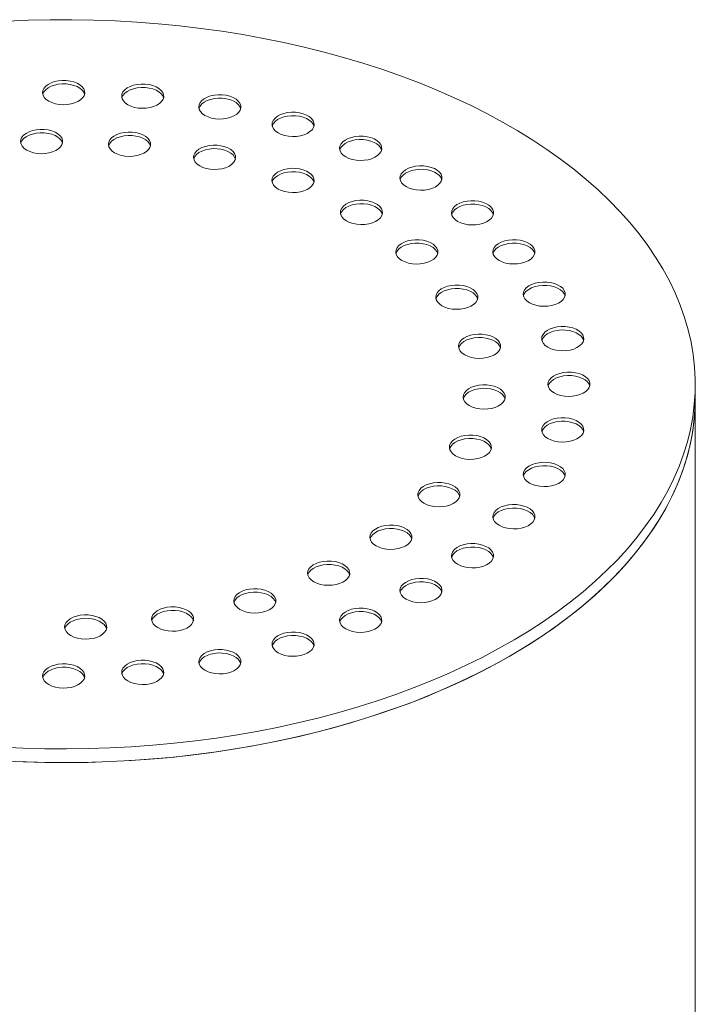
# Model space of a CAD drawing. Units: millimetres. Extents: x 9 to 654, y 7 to 291.
# Drawn here: x 315 to 322, y 214 to 224 of the extents above; entities that cross this region are included whole.
import ezdxf

# ---------------------------------------------------------------- set-up
doc = ezdxf.new("R2010")
doc.units = ezdxf.units.MM

msp = doc.modelspace()

# ---------------------------------------------------------------- linework, layer by layer
at = {"color": 7, "linetype": 'Continuous', "lineweight": 15}
for p, q in [((322.484156, 220.001222), (322.484156, 220.146385)), ((322.484156, 205.666394), (322.484156, 220.001222))]:
    msp.add_line(p, q, dxfattribs=at)
at = {"color": 7, "linetype": 'Continuous', "lineweight": 15, "flags": 128}
for points in [[(315.160482, 216.316535), (315.388606, 216.305772), (315.617235, 216.299537), (315.846101, 216.297836), (316.074933, 216.300671), (316.303461, 216.308039), (316.531416, 216.319932), (316.75853, 216.336335), (316.984535, 216.357229), (317.209164, 216.382589), (317.432152, 216.412386), (317.653238, 216.446584), (317.872159, 216.485144), (318.088659, 216.528019), (318.302481, 216.575159), (318.513375, 216.626508), (318.72109, 216.682007), (318.925383, 216.741589), (319.126013, 216.805185), (319.322743, 216.872719), (319.515341, 216.944111), (319.70358, 217.019279), (319.887239, 217.098132), (320.0661, 217.180578), (320.239954, 217.26652), (320.408594, 217.355857), (320.571823, 217.448483), (320.729448, 217.54429), (320.881283, 217.643163), (321.027149, 217.744987), (321.166875, 217.849642), (321.300295, 217.957004), (321.427252, 218.066946), (321.547596, 218.17934), (321.661187, 218.294052), (321.767889, 218.410948), (321.867577, 218.529889), (321.960134, 218.650736), (322.045451, 218.773346), (322.123426, 218.897574), (322.193968, 219.023274), (322.256994, 219.150298), (322.31243, 219.278496), (322.36021, 219.407717), (322.400278, 219.537809), (322.432586, 219.668618), (322.457097, 219.79999), (322.473782, 219.931771), (322.482621, 220.063805), (322.483603, 220.195935), (322.476728, 220.328008), (322.462003, 220.459866), (322.439446, 220.591355), (322.409084, 220.72232), (322.370952, 220.852605), (322.325095, 220.982058), (322.271568, 221.110527), (322.210433, 221.237858), (322.141762, 221.363903), (322.065637, 221.488513), (321.982146, 221.611541), (321.89139, 221.732842), (321.793473, 221.852273), (321.688513, 221.969693), (321.576633, 222.084964), (321.457963, 222.19795), (321.332646, 222.308517), (321.200827, 222.416536), (321.062663, 222.521879), (320.918316, 222.624423), (320.767957, 222.724045), (320.611762, 222.820628), (320.449917, 222.91406), (320.282611, 223.004229), (320.110041, 223.09103), (319.932412, 223.174359), (319.749933, 223.25412), (319.562818, 223.330217), (319.371289, 223.402561), (319.17557, 223.471068), (318.975893, 223.535655), (318.772494, 223.596247), (318.565611, 223.652773), (318.355489, 223.705166), (318.142375, 223.753364), (317.926521, 223.79731), (317.708181, 223.836953), (317.487612, 223.872245), (317.265075, 223.903146), (317.040831, 223.929619), (316.815146, 223.951632), (316.588284, 223.969159), (316.360514, 223.982181), (316.132104, 223.990682), (315.903322, 223.994651), (315.67444, 223.994083), (315.445726, 223.988981), (315.217451, 223.979349)], [(315.660354, 223.134541), (315.692932, 223.119013), (315.730011, 223.107324), (315.770252, 223.099898), (315.812201, 223.097003), (315.85434, 223.098743), (315.895148, 223.105055), (315.933148, 223.115711), (315.966969, 223.130327), (315.995387, 223.148374), (316.017375, 223.169199), (316.032139, 223.19205), (316.039145, 223.216101), (316.03814, 223.240483), (316.029159, 223.264314), (316.012529, 223.286734), (315.988849, 223.306931), (315.958976, 223.324177), (315.923989, 223.337847), (315.885153, 223.347447), (315.843871, 223.352632), (315.801636, 223.353212), (315.759974, 223.349168), (315.72039, 223.340645), (315.684316, 223.327951), (315.653055, 223.311546), (315.627738, 223.292021), (315.609278, 223.270084), (315.598344, 223.246526), (315.59533, 223.2222), (315.600345, 223.197983), (315.613209, 223.174753), (315.633456, 223.153347), (315.660354, 223.134541)], [(316.037477, 223.207107), (316.029159, 223.228023), (316.012529, 223.250443), (315.988849, 223.27064), (315.958976, 223.287886), (315.923989, 223.301556), (315.885153, 223.311157), (315.843871, 223.316341), (315.801636, 223.316921), (315.759974, 223.312877), (315.72039, 223.304354), (315.684316, 223.29166), (315.653055, 223.275255), (315.627738, 223.255731), (315.609278, 223.233793), (315.598344, 223.210236), (315.597501, 223.207107)], [(316.494671, 223.096635), (316.527249, 223.081107), (316.564328, 223.069418), (316.604569, 223.061992), (316.646518, 223.059097), (316.688657, 223.060837), (316.729465, 223.067149), (316.767466, 223.077805), (316.801286, 223.092421), (316.829704, 223.110468), (316.851692, 223.131293), (316.866456, 223.154144), (316.873462, 223.178195), (316.872457, 223.202577), (316.863476, 223.226408), (316.846846, 223.248828), (316.823166, 223.269025), (316.793293, 223.286271), (316.758306, 223.299941), (316.71947, 223.309541), (316.678188, 223.314726), (316.635953, 223.315306), (316.594291, 223.311262), (316.554707, 223.302739), (316.518633, 223.290045), (316.487372, 223.27364), (316.462055, 223.254115), (316.443595, 223.232178), (316.432661, 223.20862), (316.429647, 223.184294), (316.434662, 223.160077), (316.447526, 223.136847), (316.467773, 223.115441), (316.494671, 223.096635)], [(316.871794, 223.169201), (316.863476, 223.190117), (316.846846, 223.212537), (316.823166, 223.232734), (316.793293, 223.24998), (316.758306, 223.26365), (316.71947, 223.273251), (316.678188, 223.278435), (316.635953, 223.279015), (316.594291, 223.274971), (316.554707, 223.266448), (316.518633, 223.253754), (316.487372, 223.237349), (316.462055, 223.217825), (316.443595, 223.195887), (316.432661, 223.17233), (316.431818, 223.169201)], [(317.308445, 222.98385), (317.341022, 222.968322), (317.378102, 222.956634), (317.418343, 222.949208), (317.460291, 222.946312), (317.502431, 222.948052), (317.543238, 222.954364), (317.581239, 222.965021), (317.61506, 222.979637), (317.643478, 222.997683), (317.665466, 223.018508), (317.68023, 223.041359), (317.687236, 223.06541), (317.68623, 223.089792), (317.67725, 223.113623), (317.660619, 223.136043), (317.63694, 223.156241), (317.607066, 223.173486), (317.572079, 223.187156), (317.533243, 223.196757), (317.491962, 223.201941), (317.449726, 223.202521), (317.408064, 223.198477), (317.368481, 223.189954), (317.332407, 223.17726), (317.301146, 223.160855), (317.275828, 223.141331), (317.257369, 223.119394), (317.246434, 223.095836), (317.24342, 223.071509), (317.248436, 223.047293), (317.2613, 223.024062), (317.281546, 223.002657), (317.308445, 222.98385)], [(317.685568, 223.056417), (317.67725, 223.077333), (317.660619, 223.099752), (317.63694, 223.11995), (317.607066, 223.137195), (317.572079, 223.150865), (317.533243, 223.160466), (317.491962, 223.16565), (317.449726, 223.166231), (317.408064, 223.162186), (317.368481, 223.153663), (317.332407, 223.14097), (317.301146, 223.124564), (317.275828, 223.10504), (317.257369, 223.083103), (317.246434, 223.059545), (317.245592, 223.056417)], [(318.081637, 222.798964), (318.114214, 222.783436), (318.151294, 222.771748), (318.191535, 222.764322), (318.233483, 222.761426), (318.275623, 222.763166), (318.31643, 222.769478), (318.354431, 222.780135), (318.388252, 222.794751), (318.41667, 222.812797), (318.438658, 222.833622), (318.453422, 222.856473), (318.460428, 222.880524), (318.459422, 222.904906), (318.450442, 222.928738), (318.433811, 222.951157), (318.410132, 222.971355), (318.380258, 222.9886), (318.345271, 223.00227), (318.306435, 223.011871), (318.265154, 223.017055), (318.222918, 223.017635), (318.181256, 223.013591), (318.141673, 223.005068), (318.105599, 222.992374), (318.074338, 222.975969), (318.04902, 222.956445), (318.030561, 222.934508), (318.019626, 222.91095), (318.016612, 222.886623), (318.021628, 222.862407), (318.034492, 222.839176), (318.054738, 222.817771), (318.081637, 222.798964)], [(318.45876, 222.871531), (318.450442, 222.892447), (318.433811, 222.914866), (318.410132, 222.935064), (318.380258, 222.952309), (318.345271, 222.965979), (318.306435, 222.97558), (318.265154, 222.980764), (318.222918, 222.981345), (318.181256, 222.9773), (318.141673, 222.968777), (318.105599, 222.956084), (318.074338, 222.939678), (318.04902, 222.920154), (318.030561, 222.898217), (318.019626, 222.874659), (318.018784, 222.871531)], [(315.42775, 222.61788), (315.460327, 222.602352), (315.497407, 222.590663), (315.537648, 222.583237), (315.579596, 222.580342), (315.621736, 222.582082), (315.662543, 222.588394), (315.700544, 222.599051), (315.734365, 222.613666), (315.762783, 222.631713), (315.784771, 222.652538), (315.799535, 222.675389), (315.806541, 222.69944), (315.805535, 222.723822), (315.796555, 222.747653), (315.779924, 222.770073), (315.756245, 222.79027), (315.726371, 222.807516), (315.691384, 222.821186), (315.652548, 222.830786), (315.611267, 222.835971), (315.569032, 222.836551), (315.527369, 222.832507), (315.487786, 222.823984), (315.451712, 222.81129), (315.420451, 222.794885), (315.395133, 222.775361), (315.376674, 222.753423), (315.365739, 222.729865), (315.362725, 222.705539), (315.367741, 222.681323), (315.380605, 222.658092), (315.400852, 222.636686), (315.42775, 222.61788)], [(315.804873, 222.690446), (315.796555, 222.711362), (315.779924, 222.733782), (315.756245, 222.75398), (315.726371, 222.771225), (315.691384, 222.784895), (315.652548, 222.794496), (315.611267, 222.79968), (315.569032, 222.80026), (315.527369, 222.796216), (315.487786, 222.787693), (315.451712, 222.774999), (315.420451, 222.758594), (315.395133, 222.73907), (315.376674, 222.717132), (315.365739, 222.693575), (315.364897, 222.690446)], [(316.355618, 222.589808), (316.388196, 222.57428), (316.425275, 222.562591), (316.465517, 222.555165), (316.507465, 222.55227), (316.549604, 222.55401), (316.590412, 222.560322), (316.628413, 222.570979), (316.662233, 222.585594), (316.690651, 222.603641), (316.71264, 222.624466), (316.727403, 222.647317), (316.734409, 222.671368), (316.733404, 222.69575), (316.724424, 222.719581), (316.707793, 222.742001), (316.684113, 222.762198), (316.65424, 222.779444), (316.619253, 222.793114), (316.580417, 222.802714), (316.539135, 222.807899), (316.4969, 222.808479), (316.455238, 222.804435), (316.415654, 222.795912), (316.37958, 222.783218), (316.34832, 222.766813), (316.323002, 222.747288), (316.304542, 222.725351), (316.293608, 222.701793), (316.290594, 222.677467), (316.29561, 222.65325), (316.308473, 222.63002), (316.32872, 222.608614), (316.355618, 222.589808)], [(316.732741, 222.662374), (316.724424, 222.68329), (316.707793, 222.70571), (316.684113, 222.725908), (316.65424, 222.743153), (316.619253, 222.756823), (316.580417, 222.766424), (316.539135, 222.771608), (316.4969, 222.772188), (316.455238, 222.768144), (316.415654, 222.759621), (316.37958, 222.746927), (316.34832, 222.730522), (316.323002, 222.710998), (316.304542, 222.68906), (316.293608, 222.665503), (316.292765, 222.662374)], [(318.795209, 222.546529), (318.827786, 222.531001), (318.864866, 222.519313), (318.905107, 222.511887), (318.947055, 222.508991), (318.989195, 222.510731), (319.030002, 222.517044), (319.068003, 222.5277), (319.101824, 222.542316), (319.130242, 222.560362), (319.15223, 222.581187), (319.166994, 222.604038), (319.174, 222.628089), (319.172994, 222.652471), (319.164014, 222.676303), (319.147383, 222.698722), (319.123704, 222.71892), (319.09383, 222.736165), (319.058843, 222.749835), (319.020007, 222.759436), (318.978726, 222.76462), (318.93649, 222.7652), (318.894828, 222.761156), (318.855245, 222.752633), (318.819171, 222.73994), (318.78791, 222.723534), (318.762592, 222.70401), (318.744133, 222.682073), (318.733198, 222.658515), (318.730184, 222.634188), (318.7352, 222.609972), (318.748064, 222.586741), (318.76831, 222.565336), (318.795209, 222.546529)], [(319.172332, 222.619096), (319.164014, 222.640012), (319.147383, 222.662431), (319.123704, 222.682629), (319.09383, 222.699874), (319.058843, 222.713545), (319.020007, 222.723145), (318.978726, 222.728329), (318.93649, 222.72891), (318.894828, 222.724865), (318.855245, 222.716342), (318.819171, 222.703649), (318.78791, 222.687243), (318.762592, 222.667719), (318.744133, 222.645782), (318.733198, 222.622224), (318.732356, 222.619096)], [(317.253101, 222.450982), (317.285678, 222.435454), (317.322758, 222.423765), (317.362999, 222.416339), (317.404947, 222.413444), (317.447087, 222.415184), (317.487894, 222.421496), (317.525895, 222.432153), (317.559715, 222.446768), (317.588133, 222.464815), (317.610122, 222.48564), (317.624886, 222.508491), (317.631891, 222.532542), (317.630886, 222.556924), (317.621906, 222.580755), (317.605275, 222.603175), (317.581595, 222.623372), (317.551722, 222.640618), (317.516735, 222.654288), (317.477899, 222.663888), (317.436617, 222.669073), (317.394382, 222.669653), (317.35272, 222.665609), (317.313137, 222.657086), (317.277063, 222.644392), (317.245802, 222.627987), (317.220484, 222.608463), (317.202024, 222.586525), (317.19109, 222.562967), (317.188076, 222.538641), (317.193092, 222.514425), (317.205955, 222.491194), (317.226202, 222.469788), (317.253101, 222.450982)], [(317.630223, 222.523548), (317.621906, 222.544464), (317.605275, 222.566884), (317.581595, 222.587082), (317.551722, 222.604327), (317.516735, 222.617997), (317.477899, 222.627598), (317.436617, 222.632782), (317.394382, 222.633362), (317.35272, 222.629318), (317.313137, 222.620795), (317.277063, 222.608101), (317.245802, 222.591696), (317.220484, 222.572172), (317.202024, 222.550234), (317.19109, 222.526677), (317.190247, 222.523548)], [(318.080972, 222.207469), (318.11355, 222.191941), (318.150629, 222.180253), (318.19087, 222.172827), (318.232819, 222.169931), (318.274958, 222.171671), (318.315766, 222.177984), (318.353766, 222.18864), (318.387587, 222.203256), (318.416005, 222.221302), (318.437993, 222.242127), (318.452757, 222.264978), (318.459763, 222.289029), (318.458758, 222.313411), (318.449777, 222.337243), (318.433147, 222.359662), (318.409467, 222.37986), (318.379594, 222.397105), (318.344607, 222.410775), (318.305771, 222.420376), (318.264489, 222.42556), (318.222254, 222.426141), (318.180592, 222.422096), (318.141008, 222.413573), (318.104934, 222.40088), (318.073673, 222.384474), (318.048355, 222.36495), (318.029896, 222.343013), (318.018961, 222.319455), (318.015948, 222.295128), (318.020963, 222.270912), (318.033827, 222.247681), (318.054074, 222.226276), (318.080972, 222.207469)], [(319.43159, 222.232761), (319.464168, 222.217233), (319.501247, 222.205545), (319.541488, 222.198119), (319.583437, 222.195223), (319.625576, 222.196963), (319.666384, 222.203275), (319.704385, 222.213932), (319.738205, 222.228548), (319.766623, 222.246594), (319.788611, 222.267419), (319.803375, 222.29027), (319.810381, 222.314321), (319.809376, 222.338703), (319.800395, 222.362535), (319.783765, 222.384954), (319.760085, 222.405152), (319.730212, 222.422397), (319.695225, 222.436067), (319.656389, 222.445668), (319.615107, 222.450852), (319.572872, 222.451432), (319.53121, 222.447388), (319.491626, 222.438865), (319.455552, 222.426171), (319.424291, 222.409766), (319.398974, 222.390242), (319.380514, 222.368305), (319.36958, 222.344747), (319.366566, 222.32042), (319.371581, 222.296204), (319.384445, 222.272973), (319.404692, 222.251568), (319.43159, 222.232761)], [(319.808713, 222.305328), (319.800395, 222.326244), (319.783765, 222.348663), (319.760085, 222.368861), (319.730212, 222.386106), (319.695225, 222.399776), (319.656389, 222.409377), (319.615107, 222.414561), (319.572872, 222.415142), (319.53121, 222.411097), (319.491626, 222.402574), (319.455552, 222.389881), (319.424291, 222.373475), (319.398974, 222.353951), (319.380514, 222.332014), (319.36958, 222.308456), (319.368737, 222.305328)], [(318.458095, 222.280036), (318.449777, 222.300952), (318.433147, 222.323372), (318.409467, 222.343569), (318.379594, 222.360815), (318.344607, 222.374485), (318.305771, 222.384085), (318.264489, 222.38927), (318.222254, 222.38985), (318.180592, 222.385806), (318.141008, 222.377283), (318.104934, 222.364589), (318.073673, 222.348184), (318.048355, 222.328659), (318.029896, 222.306722), (318.018961, 222.283164), (318.018119, 222.280036)], [(318.803051, 221.869913), (318.835629, 221.854385), (318.872708, 221.842697), (318.912949, 221.835271), (318.954897, 221.832375), (318.997037, 221.834115), (319.037844, 221.840427), (319.075845, 221.851084), (319.109666, 221.8657), (319.138084, 221.883746), (319.160072, 221.904571), (319.174836, 221.927422), (319.181842, 221.951473), (319.180836, 221.975855), (319.171856, 221.999686), (319.155226, 222.022106), (319.131546, 222.042304), (319.101672, 222.059549), (319.066686, 222.073219), (319.027849, 222.08282), (318.986568, 222.088004), (318.944333, 222.088584), (318.90267, 222.08454), (318.863087, 222.076017), (318.827013, 222.063323), (318.795752, 222.046918), (318.770434, 222.027394), (318.751975, 222.005456), (318.74104, 221.981899), (318.738026, 221.957572), (318.743042, 221.933356), (318.755906, 221.910125), (318.776153, 221.88872), (318.803051, 221.869913)], [(319.180174, 221.94248), (319.171856, 221.963396), (319.155226, 221.985815), (319.131546, 222.006013), (319.101672, 222.023258), (319.066686, 222.036928), (319.027849, 222.046529), (318.986568, 222.051713), (318.944333, 222.052294), (318.90267, 222.048249), (318.863087, 222.039726), (318.827013, 222.027033), (318.795752, 222.010627), (318.770434, 221.991103), (318.751975, 221.969166), (318.74104, 221.945608), (318.740198, 221.94248)], [(319.975111, 221.865386), (320.007689, 221.849858), (320.044768, 221.83817), (320.08501, 221.830743), (320.126958, 221.827848), (320.169097, 221.829588), (320.209905, 221.8359), (320.247906, 221.846557), (320.281726, 221.861172), (320.310144, 221.879219), (320.332133, 221.900044), (320.346896, 221.922895), (320.353902, 221.946946), (320.352897, 221.971328), (320.343917, 221.995159), (320.327286, 222.017579), (320.303606, 222.037776), (320.273733, 222.055022), (320.238746, 222.068692), (320.19991, 222.078293), (320.158628, 222.083477), (320.116393, 222.084057), (320.074731, 222.080013), (320.035147, 222.07149), (319.999073, 222.058796), (319.967813, 222.042391), (319.942495, 222.022867), (319.924035, 222.000929), (319.913101, 221.977372), (319.910087, 221.953045), (319.915103, 221.928829), (319.927966, 221.905598), (319.948213, 221.884193), (319.975111, 221.865386)], [(320.352234, 221.937953), (320.343917, 221.958869), (320.327286, 221.981288), (320.303606, 222.001486), (320.273733, 222.018731), (320.238746, 222.032401), (320.19991, 222.042002), (320.158628, 222.047186), (320.116393, 222.047766), (320.074731, 222.043722), (320.035147, 222.035199), (319.999073, 222.022506), (319.967813, 222.0061), (319.942495, 221.986576), (319.924035, 221.964639), (319.913101, 221.941081), (319.912258, 221.937953)], [(319.387779, 221.453066), (319.420356, 221.437538), (319.457436, 221.425849), (319.497677, 221.418423), (319.539625, 221.415528), (319.581765, 221.417268), (319.622572, 221.42358), (319.660573, 221.434237), (319.694394, 221.448852), (319.722812, 221.466899), (319.7448, 221.487724), (319.759564, 221.510575), (319.76657, 221.534626), (319.765564, 221.559008), (319.756584, 221.582839), (319.739953, 221.605259), (319.716274, 221.625456), (319.6864, 221.642702), (319.651413, 221.656372), (319.612577, 221.665973), (319.571296, 221.671157), (319.529061, 221.671737), (319.487398, 221.667693), (319.447815, 221.65917), (319.411741, 221.646476), (319.38048, 221.630071), (319.355162, 221.610547), (319.336703, 221.588609), (319.325768, 221.565051), (319.322754, 221.540725), (319.32777, 221.516509), (319.340634, 221.493278), (319.360881, 221.471872), (319.387779, 221.453066)], [(319.764902, 221.525632), (319.756584, 221.546549), (319.739953, 221.568968), (319.716274, 221.589166), (319.6864, 221.606411), (319.651413, 221.620081), (319.612577, 221.629682), (319.571296, 221.634866), (319.529061, 221.635446), (319.487398, 221.631402), (319.447815, 221.622879), (319.411741, 221.610185), (319.38048, 221.59378), (319.355162, 221.574256), (319.336703, 221.552319), (319.325768, 221.528761), (319.324926, 221.525632)], [(320.412389, 221.45345), (320.444967, 221.437921), (320.482046, 221.426233), (320.522287, 221.418807), (320.564235, 221.415912), (320.606375, 221.417652), (320.647182, 221.423964), (320.685183, 221.43462), (320.719004, 221.449236), (320.747422, 221.467283), (320.76941, 221.488108), (320.784174, 221.510959), (320.79118, 221.53501), (320.790174, 221.559392), (320.781194, 221.583223), (320.764564, 221.605643), (320.740884, 221.62584), (320.71101, 221.643086), (320.676024, 221.656756), (320.637187, 221.666356), (320.595906, 221.67154), (320.553671, 221.672121), (320.512008, 221.668076), (320.472425, 221.659553), (320.436351, 221.64686), (320.40509, 221.630455), (320.379772, 221.61093), (320.361313, 221.588993), (320.350378, 221.565435), (320.347364, 221.541109), (320.35238, 221.516892), (320.365244, 221.493662), (320.385491, 221.472256), (320.412389, 221.45345)], [(320.789512, 221.526016), (320.781194, 221.546932), (320.764564, 221.569352), (320.740884, 221.589549), (320.71101, 221.606795), (320.676024, 221.620465), (320.637187, 221.630066), (320.595906, 221.63525), (320.553671, 221.63583), (320.512008, 221.631786), (320.472425, 221.623263), (320.436351, 221.610569), (320.40509, 221.594164), (320.379772, 221.57464), (320.361313, 221.552702), (320.350378, 221.529145), (320.349536, 221.526016)], [(319.8096, 220.975146), (319.842178, 220.959618), (319.879257, 220.947929), (319.919499, 220.940503), (319.961447, 220.937608), (320.003586, 220.939348), (320.044394, 220.94566), (320.082395, 220.956317), (320.116215, 220.970932), (320.144633, 220.988979), (320.166622, 221.009804), (320.181385, 221.032655), (320.188391, 221.056706), (320.187386, 221.081088), (320.178406, 221.104919), (320.161775, 221.127339), (320.138095, 221.147536), (320.108222, 221.164782), (320.073235, 221.178452), (320.034399, 221.188052), (319.993117, 221.193237), (319.950882, 221.193817), (319.90922, 221.189773), (319.869637, 221.18125), (319.833562, 221.168556), (319.802302, 221.152151), (319.776984, 221.132627), (319.758524, 221.110689), (319.74759, 221.087131), (319.744576, 221.062805), (319.749592, 221.038589), (319.762455, 221.015358), (319.782702, 220.993952), (319.8096, 220.975146)], [(320.732656, 221.007095), (320.765233, 220.991567), (320.802313, 220.979879), (320.842554, 220.972453), (320.884502, 220.969557), (320.926641, 220.971297), (320.967449, 220.97761), (321.00545, 220.988266), (321.03927, 221.002882), (321.067688, 221.020928), (321.089677, 221.041753), (321.104441, 221.064604), (321.111446, 221.088655), (321.110441, 221.113037), (321.101461, 221.136869), (321.08483, 221.159288), (321.06115, 221.179486), (321.031277, 221.196731), (320.99629, 221.210401), (320.957454, 221.220002), (320.916172, 221.225186), (320.873937, 221.225767), (320.832275, 221.221722), (320.792692, 221.213199), (320.756618, 221.200506), (320.725357, 221.1841), (320.700039, 221.164576), (320.681579, 221.142639), (320.670645, 221.119081), (320.667631, 221.094754), (320.672647, 221.070538), (320.68551, 221.047307), (320.705757, 221.025902), (320.732656, 221.007095)], [(321.109778, 221.079662), (321.101461, 221.100578), (321.08483, 221.122998), (321.06115, 221.143195), (321.031277, 221.160441), (320.99629, 221.174111), (320.957454, 221.183711), (320.916172, 221.188895), (320.873937, 221.189476), (320.832275, 221.185431), (320.792692, 221.176909), (320.756618, 221.164215), (320.725357, 221.14781), (320.700039, 221.128285), (320.681579, 221.106348), (320.670645, 221.08279), (320.669802, 221.079662)], [(320.186723, 221.047712), (320.178406, 221.068628), (320.161775, 221.091048), (320.138095, 221.111246), (320.108222, 221.128491), (320.073235, 221.142161), (320.034399, 221.151762), (319.993117, 221.156946), (319.950882, 221.157526), (319.90922, 221.153482), (319.869637, 221.144959), (319.833562, 221.132265), (319.802302, 221.11586), (319.776984, 221.096336), (319.758524, 221.074398), (319.74759, 221.050841), (319.746747, 221.047712)], [(320.928025, 220.537314), (320.960603, 220.521786), (320.997682, 220.510097), (321.037923, 220.502671), (321.079872, 220.499776), (321.122011, 220.501516), (321.162819, 220.507828), (321.20082, 220.518485), (321.23464, 220.5331), (321.263058, 220.551147), (321.285046, 220.571972), (321.29981, 220.594823), (321.306816, 220.618874), (321.305811, 220.643256), (321.29683, 220.667087), (321.2802, 220.689507), (321.25652, 220.709704), (321.226647, 220.72695), (321.19166, 220.74062), (321.152824, 220.750221), (321.111542, 220.755405), (321.069307, 220.755985), (321.027645, 220.751941), (320.988061, 220.743418), (320.951987, 220.730724), (320.920726, 220.714319), (320.895409, 220.694795), (320.876949, 220.672857), (320.866015, 220.6493), (320.863001, 220.624973), (320.868016, 220.600757), (320.88088, 220.577526), (320.901127, 220.55612), (320.928025, 220.537314)], [(320.05008, 220.45704), (320.082658, 220.441512), (320.119737, 220.429824), (320.159978, 220.422398), (320.201927, 220.419503), (320.244066, 220.421242), (320.284874, 220.427555), (320.322874, 220.438211), (320.356695, 220.452827), (320.385113, 220.470873), (320.407101, 220.491698), (320.421865, 220.514549), (320.428871, 220.538601), (320.427866, 220.562982), (320.418885, 220.586814), (320.402255, 220.609233), (320.378575, 220.629431), (320.348702, 220.646676), (320.313715, 220.660346), (320.274879, 220.669947), (320.233597, 220.675131), (320.191362, 220.675712), (320.1497, 220.671667), (320.110116, 220.663144), (320.074042, 220.650451), (320.042781, 220.634045), (320.017464, 220.614521), (319.999004, 220.592584), (319.98807, 220.569026), (319.985056, 220.544699), (319.990071, 220.520483), (320.002935, 220.497252), (320.023182, 220.475847), (320.05008, 220.45704)], [(321.305148, 220.60988), (321.29683, 220.630797), (321.2802, 220.653216), (321.25652, 220.673414), (321.226647, 220.690659), (321.19166, 220.704329), (321.152824, 220.71393), (321.111542, 220.719114), (321.069307, 220.719694), (321.027645, 220.71565), (320.988061, 220.707127), (320.951987, 220.694434), (320.920726, 220.678028), (320.895409, 220.658504), (320.876949, 220.636567), (320.866015, 220.613009), (320.865172, 220.60988)], [(320.427203, 220.529607), (320.418885, 220.550523), (320.402255, 220.572943), (320.378575, 220.59314), (320.348702, 220.610386), (320.313715, 220.624056), (320.274879, 220.633656), (320.233597, 220.638841), (320.191362, 220.639421), (320.1497, 220.635377), (320.110116, 220.626854), (320.074042, 220.61416), (320.042781, 220.597755), (320.017464, 220.57823), (319.999004, 220.556293), (319.98807, 220.532735), (319.987227, 220.529607)], [(320.993687, 220.055673), (321.026265, 220.040145), (321.063344, 220.028456), (321.103586, 220.02103), (321.145534, 220.018135), (321.187673, 220.019875), (321.228481, 220.026187), (321.266482, 220.036844), (321.300302, 220.051459), (321.32872, 220.069506), (321.350709, 220.090331), (321.365472, 220.113182), (321.372478, 220.137233), (321.371473, 220.161615), (321.362493, 220.185446), (321.345862, 220.207866), (321.322182, 220.228063), (321.292309, 220.245309), (321.257322, 220.258979), (321.218486, 220.26858), (321.177204, 220.273764), (321.134969, 220.274344), (321.093307, 220.2703), (321.053724, 220.261777), (321.017649, 220.249083), (320.986389, 220.232678), (320.961071, 220.213154), (320.942611, 220.191216), (320.931677, 220.167659), (320.928663, 220.143332), (320.933679, 220.119116), (320.946542, 220.095885), (320.966789, 220.074479), (320.993687, 220.055673)], [(321.37081, 220.128239), (321.362493, 220.149156), (321.345862, 220.171575), (321.322182, 220.191773), (321.292309, 220.209018), (321.257322, 220.222688), (321.218486, 220.232289), (321.177204, 220.237473), (321.134969, 220.238053), (321.093307, 220.234009), (321.053724, 220.225486), (321.017649, 220.212792), (320.986389, 220.196387), (320.961071, 220.176863), (320.942611, 220.154926), (320.931677, 220.131368), (320.930834, 220.128239)], [(320.098708, 219.921393), (320.131285, 219.905865), (320.168365, 219.894177), (320.208606, 219.886751), (320.250554, 219.883855), (320.292694, 219.885595), (320.333501, 219.891908), (320.371502, 219.902564), (320.405323, 219.91718), (320.433741, 219.935226), (320.455729, 219.956051), (320.470493, 219.978902), (320.477498, 220.002953), (320.476493, 220.027335), (320.467513, 220.051167), (320.450882, 220.073586), (320.427202, 220.093784), (320.397329, 220.111029), (320.362342, 220.124699), (320.323506, 220.1343), (320.282224, 220.139484), (320.239989, 220.140065), (320.198327, 220.13602), (320.158744, 220.127497), (320.12267, 220.114804), (320.091409, 220.098398), (320.066091, 220.078874), (320.047631, 220.056937), (320.036697, 220.033379), (320.033683, 220.009052), (320.038699, 219.984836), (320.051562, 219.961605), (320.071809, 219.9402), (320.098708, 219.921393)], [(320.47583, 219.99396), (320.467513, 220.014876), (320.450882, 220.037296), (320.427202, 220.057493), (320.397329, 220.074739), (320.362342, 220.088409), (320.323506, 220.098009), (320.282224, 220.103193), (320.239989, 220.103774), (320.198327, 220.099729), (320.158744, 220.091206), (320.12267, 220.078513), (320.091409, 220.062108), (320.066091, 220.042583), (320.047631, 220.020646), (320.036697, 219.997088), (320.035854, 219.99396)], [(315.160482, 216.171372), (315.388606, 216.16061), (315.617235, 216.154374), (315.846101, 216.152673), (316.074933, 216.155508), (316.303461, 216.162876), (316.531416, 216.174769), (316.75853, 216.191172), (316.984535, 216.212066), (317.209164, 216.237426), (317.432152, 216.267223), (317.653238, 216.301422), (317.872159, 216.339981), (318.088659, 216.382856), (318.302481, 216.429996), (318.513375, 216.481346), (318.72109, 216.536844), (318.925383, 216.596426), (319.126013, 216.660022), (319.322743, 216.727556), (319.515341, 216.798948), (319.70358, 216.874116), (319.887239, 216.952969), (320.0661, 217.035415), (320.239954, 217.121358), (320.408594, 217.210694), (320.571823, 217.303321), (320.729448, 217.399127), (320.881283, 217.498), (321.027149, 217.599824), (321.166875, 217.704479), (321.300295, 217.811841), (321.427252, 217.921783), (321.547596, 218.034177), (321.661187, 218.148889), (321.767889, 218.265785), (321.867577, 218.384726), (321.960134, 218.505573), (322.045451, 218.628183), (322.123426, 218.752411), (322.193968, 218.878111), (322.256994, 219.005135), (322.31243, 219.133333), (322.36021, 219.262554), (322.400278, 219.392646), (322.432586, 219.523455), (322.457097, 219.654827), (322.473782, 219.786608), (322.482621, 219.918642), (322.484156, 220.001222)], [(315.313017, 216.163672), (315.541509, 216.155936), (315.770326, 216.152734), (315.999199, 216.154067), (316.227857, 216.159935), (316.456032, 216.170332), (316.683454, 216.185243), (316.909856, 216.204653), (317.13497, 216.228538), (317.358531, 216.25687), (317.580275, 216.289615), (317.799941, 216.326736), (318.017271, 216.368187), (318.232008, 216.413922), (318.443899, 216.463884), (318.652694, 216.518016), (318.858147, 216.576254), (319.060015, 216.638529), (319.258062, 216.704768), (319.452054, 216.774892), (319.641761, 216.848819), (319.82696, 216.926462), (320.007433, 217.00773), (320.182967, 217.092526), (320.353356, 217.18075), (320.518398, 217.272299), (320.677899, 217.367065), (320.831671, 217.464936), (320.979533, 217.565796), (321.121309, 217.669527), (321.256834, 217.776007), (321.385948, 217.885109), (321.508498, 217.996706), (321.624339, 218.110666), (321.733336, 218.226854), (321.83536, 218.345133), (321.93029, 218.465365), (322.018015, 218.587407), (322.098431, 218.711115), (322.171444, 218.836344), (322.236967, 218.962947), (322.294923, 219.090773), (322.345244, 219.219672), (322.387871, 219.349493), (322.422752, 219.480081), (322.449848, 219.611284), (322.469127, 219.742947), (322.480564, 219.874914), (322.484156, 220.001222)], [(320.928025, 219.574032), (320.960603, 219.558504), (320.997682, 219.546815), (321.037923, 219.539389), (321.079872, 219.536494), (321.122011, 219.538234), (321.162819, 219.544546), (321.20082, 219.555203), (321.23464, 219.569818), (321.263058, 219.587865), (321.285046, 219.60869), (321.29981, 219.631541), (321.306816, 219.655592), (321.305811, 219.679974), (321.29683, 219.703805), (321.2802, 219.726225), (321.25652, 219.746422), (321.226647, 219.763668), (321.19166, 219.777338), (321.152824, 219.786938), (321.111542, 219.792123), (321.069307, 219.792703), (321.027645, 219.788659), (320.988061, 219.780136), (320.951987, 219.767442), (320.920726, 219.751037), (320.895409, 219.731513), (320.876949, 219.709575), (320.866015, 219.686017), (320.863001, 219.661691), (320.868016, 219.637475), (320.88088, 219.614244), (320.901127, 219.592838), (320.928025, 219.574032)], [(321.305148, 219.646598), (321.29683, 219.667514), (321.2802, 219.689934), (321.25652, 219.710132), (321.226647, 219.727377), (321.19166, 219.741047), (321.152824, 219.750648), (321.111542, 219.755832), (321.069307, 219.756412), (321.027645, 219.752368), (320.988061, 219.743845), (320.951987, 219.731151), (320.920726, 219.714746), (320.895409, 219.695222), (320.876949, 219.673284), (320.866015, 219.649727), (320.865172, 219.646598)], [(319.953358, 219.391615), (319.985935, 219.376087), (320.023015, 219.364398), (320.063256, 219.356972), (320.105204, 219.354077), (320.147344, 219.355817), (320.188151, 219.362129), (320.226152, 219.372786), (320.259973, 219.387401), (320.288391, 219.405448), (320.310379, 219.426273), (320.325143, 219.449124), (320.332149, 219.473175), (320.331143, 219.497557), (320.322163, 219.521388), (320.305532, 219.543808), (320.281853, 219.564005), (320.251979, 219.581251), (320.216992, 219.594921), (320.178156, 219.604521), (320.136875, 219.609706), (320.094639, 219.610286), (320.052977, 219.606242), (320.013394, 219.597719), (319.97732, 219.585025), (319.946059, 219.56862), (319.920741, 219.549096), (319.902282, 219.527158), (319.891347, 219.5036), (319.888333, 219.479274), (319.893349, 219.455058), (319.906213, 219.431827), (319.926459, 219.410421), (319.953358, 219.391615)], [(320.330481, 219.464181), (320.322163, 219.485097), (320.305532, 219.507517), (320.281853, 219.527715), (320.251979, 219.54496), (320.216992, 219.55863), (320.178156, 219.568231), (320.136875, 219.573415), (320.094639, 219.573995), (320.052977, 219.569951), (320.013394, 219.561428), (319.97732, 219.548734), (319.946059, 219.532329), (319.920741, 219.512805), (319.902282, 219.490868), (319.891347, 219.46731), (319.890505, 219.464181)], [(320.732656, 219.10425), (320.765233, 219.088722), (320.802313, 219.077034), (320.842554, 219.069608), (320.884502, 219.066713), (320.926641, 219.068452), (320.967449, 219.074765), (321.00545, 219.085421), (321.03927, 219.100037), (321.067688, 219.118083), (321.089677, 219.138908), (321.104441, 219.161759), (321.111446, 219.185811), (321.110441, 219.210192), (321.101461, 219.234024), (321.08483, 219.256443), (321.06115, 219.276641), (321.031277, 219.293886), (320.99629, 219.307556), (320.957454, 219.317157), (320.916172, 219.322341), (320.873937, 219.322922), (320.832275, 219.318877), (320.792692, 219.310354), (320.756618, 219.297661), (320.725357, 219.281255), (320.700039, 219.261731), (320.681579, 219.239794), (320.670645, 219.216236), (320.667631, 219.191909), (320.672647, 219.167693), (320.68551, 219.144462), (320.705757, 219.123057), (320.732656, 219.10425)], [(321.109778, 219.176817), (321.101461, 219.197733), (321.08483, 219.220153), (321.06115, 219.24035), (321.031277, 219.257596), (320.99629, 219.271266), (320.957454, 219.280866), (320.916172, 219.286051), (320.873937, 219.286631), (320.832275, 219.282587), (320.792692, 219.274064), (320.756618, 219.26137), (320.725357, 219.244965), (320.700039, 219.22544), (320.681579, 219.203503), (320.670645, 219.179945), (320.669802, 219.176817)], [(319.620383, 218.890859), (319.652961, 218.875331), (319.69004, 218.863642), (319.730281, 218.856216), (319.77223, 218.853321), (319.814369, 218.855061), (319.855177, 218.861373), (319.893177, 218.87203), (319.926998, 218.886645), (319.955416, 218.904692), (319.977404, 218.925517), (319.992168, 218.948368), (319.999174, 218.972419), (319.998169, 218.996801), (319.989188, 219.020632), (319.972558, 219.043052), (319.948878, 219.063249), (319.919005, 219.080495), (319.884018, 219.094165), (319.845182, 219.103766), (319.8039, 219.10895), (319.761665, 219.10953), (319.720003, 219.105486), (319.680419, 219.096963), (319.644345, 219.084269), (319.613084, 219.067864), (319.587767, 219.04834), (319.569307, 219.026402), (319.558373, 219.002845), (319.555359, 218.978518), (319.560374, 218.954302), (319.573238, 218.931071), (319.593485, 218.909666), (319.620383, 218.890859)], [(319.997506, 218.963426), (319.989188, 218.984342), (319.972558, 219.006761), (319.948878, 219.026959), (319.919005, 219.044204), (319.884018, 219.057874), (319.845182, 219.067475), (319.8039, 219.072659), (319.761665, 219.073239), (319.720003, 219.069195), (319.680419, 219.060672), (319.644345, 219.047979), (319.613084, 219.031573), (319.587767, 219.012049), (319.569307, 218.990112), (319.558373, 218.966554), (319.55753, 218.963426)], [(320.412389, 218.657896), (320.444967, 218.642368), (320.482046, 218.63068), (320.522287, 218.623254), (320.564235, 218.620358), (320.606375, 218.622098), (320.647182, 218.62841), (320.685183, 218.639067), (320.719004, 218.653683), (320.747422, 218.671729), (320.76941, 218.692554), (320.784174, 218.715405), (320.79118, 218.739456), (320.790174, 218.763838), (320.781194, 218.787669), (320.764564, 218.810089), (320.740884, 218.830287), (320.71101, 218.847532), (320.676024, 218.861202), (320.637187, 218.870803), (320.595906, 218.875987), (320.553671, 218.876567), (320.512008, 218.872523), (320.472425, 218.864), (320.436351, 218.851306), (320.40509, 218.834901), (320.379772, 218.815377), (320.361313, 218.79344), (320.350378, 218.769882), (320.347364, 218.745555), (320.35238, 218.721339), (320.365244, 218.698108), (320.385491, 218.676703), (320.412389, 218.657896)], [(320.789512, 218.730463), (320.781194, 218.751379), (320.764564, 218.773798), (320.740884, 218.793996), (320.71101, 218.811241), (320.676024, 218.824911), (320.637187, 218.834512), (320.595906, 218.839696), (320.553671, 218.840277), (320.512008, 218.836232), (320.472425, 218.827709), (320.436351, 218.815016), (320.40509, 218.79861), (320.379772, 218.779086), (320.361313, 218.757149), (320.350378, 218.733591), (320.349536, 218.730463)], [(319.114336, 218.441011), (319.146914, 218.425483), (319.183993, 218.413795), (319.224234, 218.406368), (319.266183, 218.403473), (319.308322, 218.405213), (319.34913, 218.411525), (319.387131, 218.422182), (319.420951, 218.436797), (319.449369, 218.454844), (319.471357, 218.475669), (319.486121, 218.49852), (319.493127, 218.522571), (319.492122, 218.546953), (319.483141, 218.570784), (319.466511, 218.593204), (319.442831, 218.613401), (319.412958, 218.630647), (319.377971, 218.644317), (319.339135, 218.653918), (319.297853, 218.659102), (319.255618, 218.659682), (319.213956, 218.655638), (319.174372, 218.647115), (319.138298, 218.634421), (319.107037, 218.618016), (319.08172, 218.598492), (319.06326, 218.576554), (319.052326, 218.552997), (319.049312, 218.52867), (319.054327, 218.504454), (319.067191, 218.481223), (319.087438, 218.459818), (319.114336, 218.441011)], [(319.491459, 218.513578), (319.483141, 218.534494), (319.466511, 218.556913), (319.442831, 218.577111), (319.412958, 218.594356), (319.377971, 218.608026), (319.339135, 218.617627), (319.297853, 218.622811), (319.255618, 218.623392), (319.213956, 218.619347), (319.174372, 218.610824), (319.138298, 218.598131), (319.107037, 218.581725), (319.08172, 218.562201), (319.06326, 218.540264), (319.052326, 218.516706), (319.051483, 218.513578)], [(319.975111, 218.24596), (320.007689, 218.230432), (320.044768, 218.218743), (320.08501, 218.211317), (320.126958, 218.208422), (320.169097, 218.210162), (320.209905, 218.216474), (320.247906, 218.227131), (320.281726, 218.241746), (320.310144, 218.259793), (320.332133, 218.280618), (320.346896, 218.303469), (320.353902, 218.32752), (320.352897, 218.351902), (320.343917, 218.375733), (320.327286, 218.398153), (320.303606, 218.41835), (320.273733, 218.435596), (320.238746, 218.449266), (320.19991, 218.458866), (320.158628, 218.464051), (320.116393, 218.464631), (320.074731, 218.460587), (320.035147, 218.452064), (319.999073, 218.43937), (319.967813, 218.422965), (319.942495, 218.403441), (319.924035, 218.381503), (319.913101, 218.357945), (319.910087, 218.333619), (319.915103, 218.309403), (319.927966, 218.286172), (319.948213, 218.264766), (319.975111, 218.24596)], [(320.352234, 218.318526), (320.343917, 218.339442), (320.327286, 218.361862), (320.303606, 218.38206), (320.273733, 218.399305), (320.238746, 218.412975), (320.19991, 218.422576), (320.158628, 218.42776), (320.116393, 218.42834), (320.074731, 218.424296), (320.035147, 218.415773), (319.999073, 218.403079), (319.967813, 218.386674), (319.942495, 218.36715), (319.924035, 218.345212), (319.913101, 218.321655), (319.912258, 218.318526)], [(318.457334, 218.061731), (318.489911, 218.046203), (318.526991, 218.034515), (318.567232, 218.027089), (318.60918, 218.024194), (318.65132, 218.025933), (318.692127, 218.032246), (318.730128, 218.042902), (318.763949, 218.057518), (318.792367, 218.075564), (318.814355, 218.096389), (318.829119, 218.119241), (318.836125, 218.143292), (318.835119, 218.167673), (318.826139, 218.191505), (318.809508, 218.213924), (318.785828, 218.234122), (318.755955, 218.251367), (318.720968, 218.265037), (318.682132, 218.274638), (318.64085, 218.279822), (318.598615, 218.280403), (318.556953, 218.276358), (318.51737, 218.267835), (318.481296, 218.255142), (318.450035, 218.238736), (318.424717, 218.219212), (318.406257, 218.197275), (318.395323, 218.173717), (318.392309, 218.149391), (318.397325, 218.125174), (318.410188, 218.101944), (318.430435, 218.080538), (318.457334, 218.061731)], [(318.834457, 218.134298), (318.826139, 218.155214), (318.809508, 218.177634), (318.785828, 218.197831), (318.755955, 218.215077), (318.720968, 218.228747), (318.682132, 218.238347), (318.64085, 218.243532), (318.598615, 218.244112), (318.556953, 218.240068), (318.51737, 218.231545), (318.481296, 218.218851), (318.450035, 218.202446), (318.424717, 218.182922), (318.406257, 218.160984), (318.395323, 218.137426), (318.39448, 218.134298)], [(319.43159, 217.878585), (319.464168, 217.863056), (319.501247, 217.851368), (319.541488, 217.843942), (319.583437, 217.841047), (319.625576, 217.842787), (319.666384, 217.849099), (319.704385, 217.859755), (319.738205, 217.874371), (319.766623, 217.892417), (319.788611, 217.913243), (319.803375, 217.936094), (319.810381, 217.960145), (319.809376, 217.984527), (319.800395, 218.008358), (319.783765, 218.030778), (319.760085, 218.050975), (319.730212, 218.068221), (319.695225, 218.081891), (319.656389, 218.091491), (319.615107, 218.096675), (319.572872, 218.097256), (319.53121, 218.093211), (319.491626, 218.084688), (319.455552, 218.071995), (319.424291, 218.05559), (319.398974, 218.036065), (319.380514, 218.014128), (319.36958, 217.99057), (319.366566, 217.966244), (319.371581, 217.942027), (319.384445, 217.918797), (319.404692, 217.897391), (319.43159, 217.878585)], [(319.808713, 217.951151), (319.800395, 217.972067), (319.783765, 217.994487), (319.760085, 218.014684), (319.730212, 218.03193), (319.695225, 218.0456), (319.656389, 218.055201), (319.615107, 218.060385), (319.572872, 218.060965), (319.53121, 218.056921), (319.491626, 218.048398), (319.455552, 218.035704), (319.424291, 218.019299), (319.398974, 217.999775), (319.380514, 217.977837), (319.36958, 217.95428), (319.368737, 217.951151)], [(317.67809, 217.769597), (317.710667, 217.754069), (317.747747, 217.74238), (317.787988, 217.734954), (317.829936, 217.732059), (317.872076, 217.733799), (317.912883, 217.740111), (317.950884, 217.750768), (317.984705, 217.765383), (318.013123, 217.78343), (318.035111, 217.804255), (318.049875, 217.827106), (318.056881, 217.851157), (318.055875, 217.875539), (318.046895, 217.89937), (318.030264, 217.92179), (318.006584, 217.941987), (317.976711, 217.959233), (317.941724, 217.972903), (317.902888, 217.982503), (317.861607, 217.987688), (317.819371, 217.988268), (317.777709, 217.984224), (317.738126, 217.975701), (317.702052, 217.963007), (317.670791, 217.946602), (317.645473, 217.927078), (317.627013, 217.90514), (317.616079, 217.881582), (317.613065, 217.857256), (317.618081, 217.83304), (317.630944, 217.809809), (317.651191, 217.788403), (317.67809, 217.769597)], [(318.055213, 217.842163), (318.046895, 217.863079), (318.030264, 217.885499), (318.006584, 217.905697), (317.976711, 217.922942), (317.941724, 217.936612), (317.902888, 217.946213), (317.861607, 217.951397), (317.819371, 217.951977), (317.777709, 217.947933), (317.738126, 217.93941), (317.702052, 217.926716), (317.670791, 217.910311), (317.645473, 217.890787), (317.627013, 217.868849), (317.616079, 217.845292), (317.615236, 217.842163)], [(316.810661, 217.577375), (316.843239, 217.561846), (316.880318, 217.550158), (316.920559, 217.542732), (316.962507, 217.539837), (317.004647, 217.541577), (317.045455, 217.547889), (317.083455, 217.558545), (317.117276, 217.573161), (317.145694, 217.591208), (317.167682, 217.612033), (317.182446, 217.634884), (317.189452, 217.658935), (317.188446, 217.683317), (317.179466, 217.707148), (317.162836, 217.729568), (317.139156, 217.749765), (317.109283, 217.767011), (317.074296, 217.780681), (317.035459, 217.790281), (316.994178, 217.795465), (316.951943, 217.796046), (316.91028, 217.792001), (316.870697, 217.783478), (316.834623, 217.770785), (316.803362, 217.75438), (316.778044, 217.734855), (316.759585, 217.712918), (316.74865, 217.68936), (316.745637, 217.665034), (316.750652, 217.640817), (316.763516, 217.617587), (316.783763, 217.596181), (316.810661, 217.577375)], [(317.187784, 217.649941), (317.179466, 217.670857), (317.162836, 217.693277), (317.139156, 217.713474), (317.109283, 217.73072), (317.074296, 217.74439), (317.035459, 217.753991), (316.994178, 217.759175), (316.951943, 217.759755), (316.91028, 217.755711), (316.870697, 217.747188), (316.834623, 217.734494), (316.803362, 217.718089), (316.778044, 217.698565), (316.759585, 217.676627), (316.74865, 217.65307), (316.747808, 217.649941)], [(318.795209, 217.564816), (318.827786, 217.549288), (318.864866, 217.5376), (318.905107, 217.530174), (318.947055, 217.527279), (318.989195, 217.529018), (319.030002, 217.535331), (319.068003, 217.545987), (319.101824, 217.560603), (319.130242, 217.578649), (319.15223, 217.599475), (319.166994, 217.622326), (319.174, 217.646377), (319.172994, 217.670758), (319.164014, 217.69459), (319.147383, 217.717009), (319.123704, 217.737207), (319.09383, 217.754452), (319.058843, 217.768123), (319.020007, 217.777723), (318.978726, 217.782907), (318.93649, 217.783488), (318.894828, 217.779443), (318.855245, 217.77092), (318.819171, 217.758227), (318.78791, 217.741821), (318.762592, 217.722297), (318.744133, 217.70036), (318.733198, 217.676802), (318.730184, 217.652476), (318.7352, 217.628259), (318.748064, 217.605029), (318.76831, 217.583623), (318.795209, 217.564816)], [(319.172332, 217.637383), (319.164014, 217.658299), (319.147383, 217.680719), (319.123704, 217.700916), (319.09383, 217.718162), (319.058843, 217.731832), (319.020007, 217.741432), (318.978726, 217.746617), (318.93649, 217.747197), (318.894828, 217.743153), (318.855245, 217.73463), (318.819171, 217.721936), (318.78791, 217.705531), (318.762592, 217.686007), (318.744133, 217.664069), (318.733198, 217.640511), (318.732356, 217.637383)], [(315.892958, 217.493466), (315.925536, 217.477938), (315.962615, 217.46625), (316.002856, 217.458823), (316.044805, 217.455928), (316.086944, 217.457668), (316.127752, 217.46398), (316.165753, 217.474637), (316.199573, 217.489252), (316.227991, 217.507299), (316.24998, 217.528124), (316.264743, 217.550975), (316.271749, 217.575026), (316.270744, 217.599408), (316.261764, 217.623239), (316.245133, 217.645659), (316.221453, 217.665856), (316.19158, 217.683102), (316.156593, 217.696772), (316.117757, 217.706373), (316.076475, 217.711557), (316.03424, 217.712137), (315.992578, 217.708093), (315.952994, 217.69957), (315.91692, 217.686876), (315.88566, 217.670471), (315.860342, 217.650947), (315.841882, 217.629009), (315.830948, 217.605452), (315.827934, 217.581125), (315.832949, 217.556909), (315.845813, 217.533678), (315.86606, 217.512273), (315.892958, 217.493466)], [(316.270081, 217.566033), (316.261764, 217.586949), (316.245133, 217.609368), (316.221453, 217.629566), (316.19158, 217.646811), (316.156593, 217.660481), (316.117757, 217.670082), (316.076475, 217.675266), (316.03424, 217.675846), (315.992578, 217.671802), (315.952994, 217.663279), (315.91692, 217.650586), (315.88566, 217.63418), (315.860342, 217.614656), (315.841882, 217.592719), (315.830948, 217.569161), (315.830105, 217.566033)], [(318.081637, 217.312382), (318.114214, 217.296853), (318.151294, 217.285165), (318.191535, 217.277739), (318.233483, 217.274844), (318.275623, 217.276584), (318.31643, 217.282896), (318.354431, 217.293552), (318.388252, 217.308168), (318.41667, 217.326214), (318.438658, 217.34704), (318.453422, 217.369891), (318.460428, 217.393942), (318.459422, 217.418324), (318.450442, 217.442155), (318.433811, 217.464575), (318.410132, 217.484772), (318.380258, 217.502018), (318.345271, 217.515688), (318.306435, 217.525288), (318.265154, 217.530472), (318.222918, 217.531053), (318.181256, 217.527008), (318.141673, 217.518485), (318.105599, 217.505792), (318.074338, 217.489387), (318.04902, 217.469862), (318.030561, 217.447925), (318.019626, 217.424367), (318.016612, 217.400041), (318.021628, 217.375824), (318.034492, 217.352594), (318.054738, 217.331188), (318.081637, 217.312382)], [(318.45876, 217.384948), (318.450442, 217.405864), (318.433811, 217.428284), (318.410132, 217.448481), (318.380258, 217.465727), (318.345271, 217.479397), (318.306435, 217.488998), (318.265154, 217.494182), (318.222918, 217.494762), (318.181256, 217.490718), (318.141673, 217.482195), (318.105599, 217.469501), (318.074338, 217.453096), (318.04902, 217.433572), (318.030561, 217.411634), (318.019626, 217.388077), (318.018784, 217.384948)], [(317.308445, 217.127496), (317.341022, 217.111967), (317.378102, 217.100279), (317.418343, 217.092853), (317.460291, 217.089958), (317.502431, 217.091698), (317.543238, 217.09801), (317.581239, 217.108666), (317.61506, 217.123282), (317.643478, 217.141329), (317.665466, 217.162154), (317.68023, 217.185005), (317.687236, 217.209056), (317.68623, 217.233438), (317.67725, 217.257269), (317.660619, 217.279689), (317.63694, 217.299886), (317.607066, 217.317132), (317.572079, 217.330802), (317.533243, 217.340402), (317.491962, 217.345586), (317.449726, 217.346167), (317.408064, 217.342122), (317.368481, 217.333599), (317.332407, 217.320906), (317.301146, 217.304501), (317.275828, 217.284976), (317.257369, 217.263039), (317.246434, 217.239481), (317.24342, 217.215155), (317.248436, 217.190938), (317.2613, 217.167708), (317.281546, 217.146302), (317.308445, 217.127496)], [(316.494671, 217.014711), (316.527249, 216.999183), (316.564328, 216.987495), (316.604569, 216.980069), (316.646518, 216.977173), (316.688657, 216.978913), (316.729465, 216.985225), (316.767466, 216.995882), (316.801286, 217.010497), (316.829704, 217.028544), (316.851692, 217.049369), (316.866456, 217.07222), (316.873462, 217.096271), (316.872457, 217.120653), (316.863476, 217.144484), (316.846846, 217.166904), (316.823166, 217.187102), (316.793293, 217.204347), (316.758306, 217.218017), (316.71947, 217.227618), (316.678188, 217.232802), (316.635953, 217.233382), (316.594291, 217.229338), (316.554707, 217.220815), (316.518633, 217.208121), (316.487372, 217.191716), (316.462055, 217.172192), (316.443595, 217.150254), (316.432661, 217.126697), (316.429647, 217.10237), (316.434662, 217.078154), (316.447526, 217.054923), (316.467773, 217.033518), (316.494671, 217.014711)], [(317.685568, 217.200062), (317.67725, 217.220978), (317.660619, 217.243398), (317.63694, 217.263595), (317.607066, 217.280841), (317.572079, 217.294511), (317.533243, 217.304112), (317.491962, 217.309296), (317.449726, 217.309876), (317.408064, 217.305832), (317.368481, 217.297309), (317.332407, 217.284615), (317.301146, 217.26821), (317.275828, 217.248686), (317.257369, 217.226748), (317.246434, 217.203191), (317.245592, 217.200062)], [(315.660354, 216.976805), (315.692932, 216.961277), (315.730011, 216.949589), (315.770252, 216.942163), (315.812201, 216.939267), (315.85434, 216.941007), (315.895148, 216.947319), (315.933148, 216.957976), (315.966969, 216.972591), (315.995387, 216.990638), (316.017375, 217.011463), (316.032139, 217.034314), (316.039145, 217.058365), (316.03814, 217.082747), (316.029159, 217.106578), (316.012529, 217.128998), (315.988849, 217.149196), (315.958976, 217.166441), (315.923989, 217.180111), (315.885153, 217.189712), (315.843871, 217.194896), (315.801636, 217.195476), (315.759974, 217.191432), (315.72039, 217.182909), (315.684316, 217.170215), (315.653055, 217.15381), (315.627738, 217.134286), (315.609278, 217.112348), (315.598344, 217.088791), (315.59533, 217.064464), (315.600345, 217.040248), (315.613209, 217.017017), (315.633456, 216.995612), (315.660354, 216.976805)], [(316.037477, 217.049372), (316.029159, 217.070288), (316.012529, 217.092707), (315.988849, 217.112905), (315.958976, 217.13015), (315.923989, 217.14382), (315.885153, 217.153421), (315.843871, 217.158605), (315.801636, 217.159186), (315.759974, 217.155141), (315.72039, 217.146618), (315.684316, 217.133925), (315.653055, 217.117519), (315.627738, 217.097995), (315.609278, 217.076058), (315.598344, 217.0525), (315.597501, 217.049372)], [(316.871794, 217.087278), (316.863476, 217.108194), (316.846846, 217.130613), (316.823166, 217.150811), (316.793293, 217.168056), (316.758306, 217.181726), (316.71947, 217.191327), (316.678188, 217.196511), (316.635953, 217.197092), (316.594291, 217.193047), (316.554707, 217.184524), (316.518633, 217.171831), (316.487372, 217.155425), (316.462055, 217.135901), (316.443595, 217.113964), (316.432661, 217.090406), (316.431818, 217.087278)]]:
    msp.add_lwpolyline(points, dxfattribs=at)

doc.saveas('drawing.dxf')
